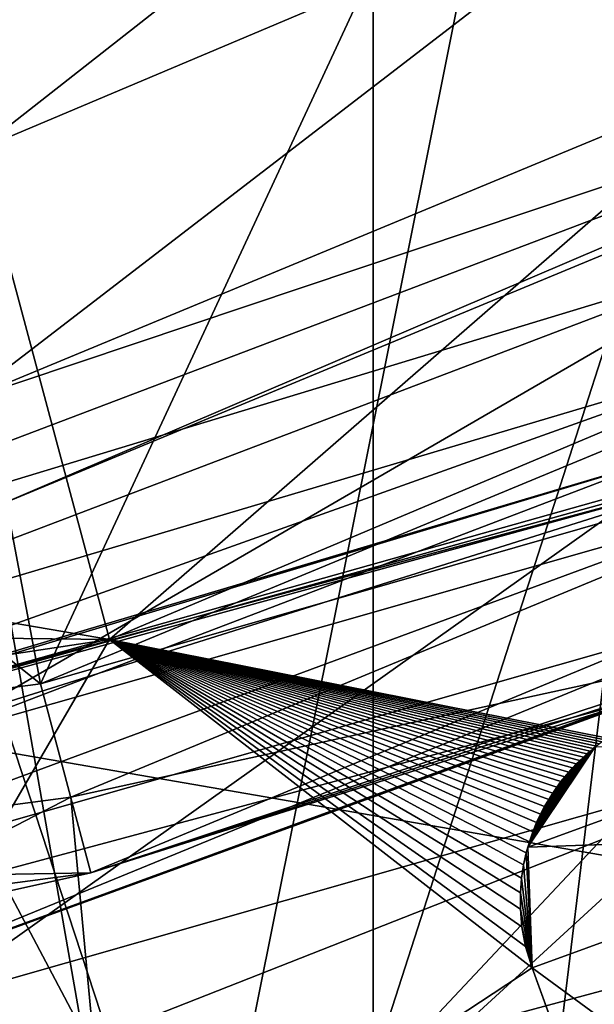
# Model space of a CAD drawing. Units: metres. Extents: x -40 to 117, y -461 to 89.
# Drawn here: x 4 to 6, y -417 to -414 of the extents above; entities that cross this region are included whole.
import ezdxf

# ---------------------------------------------------------------- set-up
doc = ezdxf.new("R2010")
doc.units = ezdxf.units.M
doc.layers.add('solid_506129_SW0001', color=7, linetype='CONTINUOUS')

msp = doc.modelspace()

# ---------------------------------------------------------------- linework, layer by layer
at = {"layer": 'solid_506129_SW0001'}
for points in [[(0, -378.899994, 273.700012), (5.10935, -379.520386, 273.700012), (0, -421.600006, 273.700012)], [(5.10935, -379.520386, 273.700012), (5.10935, -420.979614, 273.700012), (0, -421.600006, 273.700012)], [(5.10935, -379.520386, 273.700012), (9.921926, -381.345551, 273.700012), (5.10935, -420.979614, 273.700012)], [(9.921926, -381.345551, 273.700012), (9.921926, -419.154449, 273.700012), (5.10935, -420.979614, 273.700012)], [(4.257524, -416.139496, 354.5), (6.758006, -410.765656, 354.5), (3.52162, -412.243683, 354.5)], [(4.257524, -416.139496, 354.5), (8.224999, -414.496124, 354.5), (6.758006, -410.765656, 354.5)], [(11.301577, -411.551575, 476), (4.661614, -417.635895, 476), (6.891445, -416.87854, 476)], [(11.301577, -411.551575, 476), (7.991421, -414.091553, 476), (4.661614, -417.635895, 476)], [(7.288387, -412.203217, 298.799988), (5.58909, -413.085968, 298.799988), (8.85, -416.49585, 298.799988)], [(4.257524, -416.139496, 354.5), (3.52162, -412.243683, 354.5), (0, -412.75, 354.5)], [(4.098732, -414.773865, 464.5), (3.649343, -413.869568, 464.5), (7.050001, -412.460968, 464.5)], [(4.098732, -414.773865, 464.5), (7.050001, -412.460968, 464.5), (7.545568, -413.319305, 464.5)], [(3.379629, -413.835938, 306.799988), (6.559373, -412.618286, 306.799988), (4.785371, -418.120361, 306.799988)], [(6.559373, -412.618286, 306.799988), (7.077287, -417.342743, 306.799988), (4.785371, -418.120361, 306.799988)], [(4.257524, -416.139496, 354.5), (0, -412.75, 354.5), (0, -416.700012, 354.5)], [(5.58909, -413.085968, 298.799988), (3.785172, -413.728607, 298.799988), (4.566934, -418.177429, 298.799988)], [(5.58909, -413.085968, 298.799988), (4.566934, -418.177429, 298.799988), (8.85, -416.49585, 298.799988)], [(4.098732, -414.773865, 464.5), (7.545568, -413.319305, 464.5), (4.434312, -416.026276, 414.989258)], [(7.545568, -413.319305, 464.5), (8.19381, -414.442108, 414.989258), (4.434312, -416.026276, 414.989258)], [(6.492303, -413.549988, 476.200012), (-6.492303, -413.549988, 476.200012), (4.064175, -415.414856, 476.200012)], [(6.492303, -413.549988, 476.200012), (4.064175, -415.414856, 476.200012), (7.850735, -413.846161, 476.200012)], [(3.785172, -413.728607, 298.799988), (1.910471, -414.119019, 298.799988), (4.566934, -418.177429, 298.799988)], [(3.379629, -413.835938, 306.799988), (4.785371, -418.120361, 306.799988), (2.411566, -418.592133, 306.799988)], [(7.376646, -414.305023, 476.144958), (7.850735, -413.846161, 476.200012), (4.064175, -415.414856, 476.200012)], [(0.862816, -414.514038, 474.049866), (4.251352, -413.893066, 474.049866), (3.688171, -414.014435, 473.899994)], [(0.862816, -414.514038, 474.049866), (4.284044, -413.997986, 474.159821), (4.251352, -413.893066, 474.049866)], [(0.862816, -414.514038, 474.049866), (0.86945, -414.623718, 474.159821), (4.284044, -413.997986, 474.159821)], [(3.76581, -414.30423, 474.200012), (4.284044, -413.997986, 474.159821), (0.86945, -414.623718, 474.159821)], [(7.991421, -414.091553, 476), (2.352052, -418.095673, 476), (4.661614, -417.635895, 476)], [(7.991421, -414.091553, 476), (4.136664, -415.688232, 476), (2.352052, -418.095673, 476)], [(7.376646, -414.305023, 476.144958), (4.136664, -415.688232, 476), (7.991421, -414.091553, 476)], [(1.910471, -414.119019, 298.799988), (0.000026, -414.25, 298.799988), (4.566934, -418.177429, 298.799988)], [(0.000026, -414.25, 298.799988), (-0.000006, -418.75, 298.799988), (4.566934, -418.177429, 298.799988)], [(7.376646, -414.305023, 476.144958), (3.798707, -415.661957, 476.144958), (4.136664, -415.688232, 476)], [(7.376646, -414.305023, 476.144958), (4.064175, -415.414856, 476.200012), (3.798707, -415.661957, 476.144958)], [(4.434312, -416.026276, 414.989258), (8.19381, -414.442108, 414.989258), (5.709283, -416.27774, 395.765564)], [(8.474987, -414.929138, 353.633972), (8.224999, -414.496124, 354.5), (4.257524, -416.139496, 354.5)], [(4.335184, -416.42926, 341.600006), (8.374974, -414.755951, 341.600006), (6.267088, -416.006775, 341.600006)], [(8.374974, -414.755951, 338.5), (8.374974, -414.755951, 341.600006), (4.335184, -416.42926, 341.600006)], [(4.335184, -416.42926, 338.5), (8.374974, -414.755951, 338.5), (4.335184, -416.42926, 341.600006)], [(4.547005, -418.697906, 338.5), (8.374974, -414.755951, 338.5), (4.335184, -416.42926, 338.5)], [(8.829736, -417.073669, 338.5), (8.374974, -414.755951, 338.5), (4.547005, -418.697906, 338.5)], [(4.098732, -414.773865, 464.5), (4.434312, -416.026276, 414.989258), (0.4, -415.335846, 464.5)], [(7.703977, -414.855835, 467.500183), (3.968267, -416.279205, 467.500183), (6.845099, -416.775543, 415.028534)], [(6.11812, -415.034088, 468), (3.968267, -416.279205, 467.500183), (7.703977, -414.855835, 467.500183)], [(8.474987, -414.929138, 353.633972), (4.257524, -416.139496, 354.5), (4.386926, -416.622467, 353.633972)], [(8.474987, -414.929138, 353.633972), (4.386926, -416.622467, 353.633972), (6.274484, -415.999695, 348.5)], [(2.992322, -416.221893, 468.066864), (3.118942, -415.943054, 468), (6.11812, -415.034088, 468)], [(2.992322, -416.221893, 468.066864), (6.11812, -415.034088, 468), (6.213737, -415.264801, 468.066864)], [(3.118942, -415.943054, 468), (3.968267, -416.279205, 467.500183), (6.11812, -415.034088, 468)], [(3.026065, -416.401978, 468.25), (2.992322, -416.221893, 468.066864), (6.213737, -415.264801, 468.066864)], [(3.026065, -416.401978, 468.25), (6.213737, -415.264801, 468.066864), (6.283806, -415.434113, 468.25)], [(0.4, -415.978729, 439.956696), (0.4, -415.335846, 464.5), (4.434312, -416.026276, 414.989258)], [(6.283806, -415.434113, 468.25), (6.309422, -415.496033, 468.5), (2.557223, -416.550629, 468.5)], [(3.026065, -416.401978, 468.25), (6.283806, -415.434113, 468.25), (2.557223, -416.550629, 468.5)], [(2.557223, -416.550629, 468.5), (6.309422, -415.496033, 468.5), (6.210436, -415.536621, 469.150146)], [(6.210436, -415.536621, 469.150146), (6.111199, -415.576569, 469.799988), (2.557223, -416.550629, 468.5)], [(2.557223, -416.550629, 468.5), (6.111199, -415.576569, 469.799988), (2.406053, -416.573639, 469.799988)], [(2.896482, -416.586548, 470.259216), (2.406053, -416.573639, 469.799988), (6.111199, -415.576569, 469.799988)], [(2.896482, -416.586548, 470.259216), (6.111199, -415.576569, 469.799988), (6.145031, -415.661407, 470.259216)], [(2.896482, -416.586548, 470.259216), (6.145031, -415.661407, 470.259216), (2.941952, -416.843018, 470.648865)], [(6.145031, -415.661407, 470.259216), (6.241499, -415.903351, 470.648865), (2.941952, -416.843018, 470.648865)], [(2.508317, -417.374847, 341.600006), (6.644773, -415.869324, 348.5), (6.467764, -415.933746, 348.5)], [(6.267088, -416.006775, 347), (6.644773, -415.869324, 348.5), (2.508317, -417.374847, 341.600006)], [(2.941952, -416.843018, 470.648865), (6.241499, -415.903351, 470.648865), (3.01001, -417.226868, 470.909027)], [(6.241499, -415.903351, 470.648865), (6.385889, -416.265472, 470.909027), (3.01001, -417.226868, 470.909027)], [(2.508317, -417.374847, 341.600006), (6.467764, -415.933746, 348.5), (6.274484, -415.999695, 348.5)], [(4.434312, -416.026276, 414.989258), (0.4, -416.632751, 414.989258), (0.4, -415.978729, 439.956696)], [(6.032102, -416.092316, 348.5), (2.508317, -417.374847, 341.600006), (6.274484, -415.999695, 348.5)], [(4.335184, -416.42926, 341.600006), (6.267088, -416.006775, 341.600006), (2.508317, -417.374847, 341.600006)], [(6.267088, -416.006775, 347), (2.508317, -417.374847, 341.600006), (6.267088, -416.006775, 341.600006)], [(6.032102, -416.092316, 348.5), (6.274484, -415.999695, 348.5), (4.386926, -416.622467, 353.633972)], [(4.434312, -416.026276, 414.989258), (2.970842, -418.5383, 365.042969), (0.4, -416.632751, 414.989258)], [(4.434312, -416.026276, 414.989258), (5.515506, -416.865631, 384.262726), (2.970842, -418.5383, 365.042969)], [(4.434312, -416.026276, 414.989258), (5.498943, -416.810394, 385.507935), (5.515506, -416.865631, 384.262726)], [(4.434312, -416.026276, 414.989258), (5.489692, -416.760345, 386.616394), (5.498943, -416.810394, 385.507935)], [(4.434312, -416.026276, 414.989258), (5.485766, -416.714966, 387.605927), (5.489692, -416.760345, 386.616394)], [(4.434312, -416.026276, 414.989258), (5.485789, -416.673737, 388.491089), (5.485766, -416.714966, 387.605927)], [(4.434312, -416.026276, 414.989258), (5.488766, -416.636292, 389.28363), (5.485789, -416.673737, 388.491089)], [(4.434312, -416.026276, 414.989258), (5.493955, -416.602264, 389.993866), (5.488766, -416.636292, 389.28363)], [(4.434312, -416.026276, 414.989258), (5.5008, -416.571289, 390.630951), (5.493955, -416.602264, 389.993866)], [(4.434312, -416.026276, 414.989258), (5.508871, -416.543091, 391.202759), (5.5008, -416.571289, 390.630951)], [(4.434312, -416.026276, 414.989258), (5.517833, -416.517365, 391.715942), (5.508871, -416.543091, 391.202759)], [(4.434312, -416.026276, 414.989258), (5.527425, -416.493866, 392.176666), (5.517833, -416.517365, 391.715942)], [(4.434312, -416.026276, 414.989258), (5.537443, -416.472412, 392.590485), (5.527425, -416.493866, 392.176666)], [(4.434312, -416.026276, 414.989258), (5.547728, -416.452789, 392.96228), (5.537443, -416.472412, 392.590485)], [(4.434312, -416.026276, 414.989258), (5.55815, -416.434814, 393.296234), (5.547728, -416.452789, 392.96228)], [(4.434312, -416.026276, 414.989258), (5.568612, -416.418335, 393.596344), (5.55815, -416.434814, 393.296234)], [(4.434312, -416.026276, 414.989258), (5.579035, -416.403229, 393.866089), (5.568612, -416.418335, 393.596344)], [(4.434312, -416.026276, 414.989258), (5.589357, -416.389343, 394.10849), (5.579035, -416.403229, 393.866089)], [(4.434312, -416.026276, 414.989258), (5.599526, -416.376587, 394.326233), (5.589357, -416.389343, 394.10849)], [(4.434312, -416.026276, 414.989258), (5.609507, -416.364868, 394.521881), (5.599526, -416.376587, 394.326233)], [(4.434312, -416.026276, 414.989258), (5.619269, -416.354065, 394.697601), (5.609507, -416.364868, 394.521881)], [(4.434312, -416.026276, 414.989258), (5.62879, -416.344116, 394.855408), (5.619269, -416.354065, 394.697601)], [(4.434312, -416.026276, 414.989258), (5.638055, -416.33493, 394.997009), (5.62879, -416.344116, 394.855408)], [(4.434312, -416.026276, 414.989258), (5.647054, -416.326447, 395.124146), (5.638055, -416.33493, 394.997009)], [(4.434312, -416.026276, 414.989258), (5.655781, -416.318604, 395.23819), (5.647054, -416.326447, 395.124146)], [(4.434312, -416.026276, 414.989258), (5.664232, -416.311371, 395.340485), (5.655781, -416.318604, 395.23819)], [(4.434312, -416.026276, 414.989258), (5.672407, -416.304657, 395.43219), (5.664232, -416.311371, 395.340485)], [(4.434312, -416.026276, 414.989258), (5.68031, -416.298462, 395.514374), (5.672407, -416.304657, 395.43219)], [(4.434312, -416.026276, 414.989258), (5.687943, -416.292694, 395.588013), (5.68031, -416.298462, 395.514374)], [(4.434312, -416.026276, 414.989258), (5.695311, -416.287354, 395.6539), (5.687943, -416.292694, 395.588013)], [(4.434312, -416.026276, 414.989258), (5.702422, -416.282379, 395.71286), (5.695311, -416.287354, 395.6539)], [(4.434312, -416.026276, 414.989258), (5.709283, -416.27774, 395.765564), (5.702422, -416.282379, 395.71286)], [(6.032102, -416.092316, 348.5), (5.797241, -416.177795, 348.5), (2.508317, -417.374847, 341.600006)], [(6.032102, -416.092316, 348.5), (4.386926, -416.622467, 353.633972), (5.797241, -416.177795, 348.5)], [(4.386926, -416.622467, 353.633972), (4.257524, -416.139496, 354.5), (0, -416.700012, 354.5)], [(2.508317, -417.374847, 348.5), (2.508317, -417.374847, 341.600006), (5.797241, -416.177795, 348.5)], [(2.508317, -417.374847, 348.5), (5.797241, -416.177795, 348.5), (2.943338, -416.942505, 348.5)], [(4.386926, -416.622467, 353.633972), (2.943338, -416.942505, 348.5), (5.797241, -416.177795, 348.5)], [(6.385889, -416.265472, 470.909027), (6.55596, -416.691864, 471), (2.582156, -417.760651, 471)], [(3.01001, -417.226868, 470.909027), (6.385889, -416.265472, 470.909027), (2.582156, -417.760651, 471)], [(3.968267, -416.279205, 467.500183), (2.334736, -417.98407, 415.028534), (4.629524, -417.527618, 415.028534)], [(3.968267, -416.279205, 467.500183), (4.629524, -417.527618, 415.028534), (6.845099, -416.775543, 415.028534)], [(5.504728, -416.556793, 340.700012), (6.26493, -416.28009, 340.700012), (6.455199, -416.523621, 340.700012)], [(5.504728, -416.556793, 340.700012), (5.677531, -416.300598, 340.700012), (6.26493, -416.28009, 340.700012)], [(5.504728, -416.556793, 340.700012), (5.672407, -416.304657, 395.43219), (5.677531, -416.300598, 340.700012)], [(5.504728, -416.556793, 340.700012), (5.664232, -416.311371, 395.340485), (5.672407, -416.304657, 395.43219)], [(5.504728, -416.556793, 340.700012), (5.655781, -416.318604, 395.23819), (5.664232, -416.311371, 395.340485)], [(5.504728, -416.556793, 340.700012), (5.647054, -416.326447, 395.124146), (5.655781, -416.318604, 395.23819)], [(5.677531, -416.300598, 340.700012), (5.672407, -416.304657, 395.43219), (5.68031, -416.298462, 395.514374)], [(5.504728, -416.556793, 340.700012), (5.638055, -416.33493, 394.997009), (5.647054, -416.326447, 395.124146)], [(5.504728, -416.556793, 340.700012), (5.62879, -416.344116, 394.855408), (5.638055, -416.33493, 394.997009)], [(5.504728, -416.556793, 340.700012), (5.619269, -416.354065, 394.697601), (5.62879, -416.344116, 394.855408)], [(5.504728, -416.556793, 340.700012), (5.609507, -416.364868, 394.521881), (5.619269, -416.354065, 394.697601)], [(5.504728, -416.556793, 340.700012), (5.599526, -416.376587, 394.326233), (5.609507, -416.364868, 394.521881)], [(5.504728, -416.556793, 340.700012), (5.589357, -416.389343, 394.10849), (5.599526, -416.376587, 394.326233)], [(5.504728, -416.556793, 340.700012), (5.579035, -416.403229, 393.866089), (5.589357, -416.389343, 394.10849)], [(5.504728, -416.556793, 340.700012), (5.568612, -416.418335, 393.596344), (5.579035, -416.403229, 393.866089)], [(5.504728, -416.556793, 340.700012), (5.55815, -416.434814, 393.296234), (5.568612, -416.418335, 393.596344)], [(4.335184, -416.42926, 341.600006), (2.508317, -417.374847, 341.600006), (0, -417, 341.600006)], [(4.335184, -416.42926, 338.5), (4.335184, -416.42926, 341.600006), (0, -417, 341.600006)], [(4.335184, -416.42926, 338.5), (0, -417, 341.600006), (0, -417, 338.5)], [(4.547005, -418.697906, 338.5), (4.335184, -416.42926, 338.5), (0, -417, 338.5)], [(5.504728, -416.556793, 340.700012), (5.547728, -416.452789, 392.96228), (5.55815, -416.434814, 393.296234)], [(5.504728, -416.556793, 340.700012), (5.537443, -416.472412, 392.590485), (5.547728, -416.452789, 392.96228)], [(5.504728, -416.556793, 340.700012), (5.527425, -416.493866, 392.176666), (5.537443, -416.472412, 392.590485)], [(4.566934, -418.177429, 298.799988), (8.85, -417.147339, 298.685547), (8.85, -416.49585, 298.799988)], [(5.504728, -416.556793, 340.700012), (5.517833, -416.517365, 391.715942), (5.527425, -416.493866, 392.176666)], [(5.504728, -416.556793, 340.700012), (5.508871, -416.543091, 391.202759), (5.517833, -416.517365, 391.715942)], [(5.504728, -416.556793, 340.700012), (5.5008, -416.571289, 390.630951), (5.508871, -416.543091, 391.202759)], [(5.515506, -416.865631, 340.700012), (5.504728, -416.556793, 340.700012), (6.455199, -416.523621, 340.700012)], [(5.515506, -416.865631, 340.700012), (6.455199, -416.523621, 340.700012), (6.965979, -417.926971, 340.700012)], [(5.515506, -416.865631, 340.700012), (5.493955, -416.602264, 389.993866), (5.5008, -416.571289, 390.630951)], [(5.515506, -416.865631, 340.700012), (5.5008, -416.571289, 390.630951), (5.504728, -416.556793, 340.700012)], [(4.386926, -416.622467, 353.633972), (0, -416.700012, 354.5), (0, -417.200012, 353.633972)], [(4.386926, -416.622467, 353.633972), (0, -417.200012, 353.633972), (2.943338, -416.942505, 348.5)], [(5.515506, -416.865631, 340.700012), (5.488766, -416.636292, 389.28363), (5.493955, -416.602264, 389.993866)], [(5.515506, -416.865631, 340.700012), (5.485789, -416.673737, 388.491089), (5.488766, -416.636292, 389.28363)], [(5.515506, -416.865631, 340.700012), (5.485766, -416.714966, 387.605927), (5.485789, -416.673737, 388.491089)], [(6.55596, -416.691864, 471), (-2.111523, -421.646057, 471), (-4.185647, -421.338623, 471)], [(2.582156, -417.760651, 471), (6.55596, -416.691864, 471), (-4.185647, -421.338623, 471)], [(6.55596, -416.691864, 471), (7.359842, -418.415802, 471), (-2.111523, -421.646057, 471)], [(5.515506, -416.865631, 340.700012), (5.489692, -416.760345, 386.616394), (5.485766, -416.714966, 387.605927)], [(5.515506, -416.865631, 340.700012), (5.498943, -416.810394, 385.507935), (5.489692, -416.760345, 386.616394)], [(9.306259, -417.981598, 365.132141), (6.845099, -416.775543, 415.028534), (4.629524, -417.527618, 415.028534)], [(5.515506, -416.865631, 340.700012), (5.515506, -416.865631, 384.262726), (5.498943, -416.810394, 385.507935)], [(5.515506, -416.865631, 384.262726), (5.679619, -417.316528, 374.651337), (2.970842, -418.5383, 365.042969)], [(5.515506, -416.865631, 340.700012), (5.864807, -417.825317, 365.042969), (5.679619, -417.316528, 374.651337)], [(5.953186, -418.068146, 360.328949), (5.864807, -417.825317, 365.042969), (5.515506, -416.865631, 340.700012)], [(5.515506, -416.865631, 340.700012), (5.679619, -417.316528, 374.651337), (5.515506, -416.865631, 384.262726)], [(6.026286, -418.268982, 340.700012), (5.515506, -416.865631, 340.700012), (6.965979, -417.926971, 340.700012)], [(6.026286, -418.268982, 355.612579), (5.515506, -416.865631, 340.700012), (6.026286, -418.268982, 340.700012)], [(5.953186, -418.068146, 360.328949), (5.515506, -416.865631, 340.700012), (6.026286, -418.268982, 355.612579)], [(6.353295, -418.406677, 475.779724), (6.891445, -416.87854, 476), (4.661614, -417.635895, 476)]]:
    msp.add_3dface(points, dxfattribs=at)

doc.saveas('drawing.dxf')
